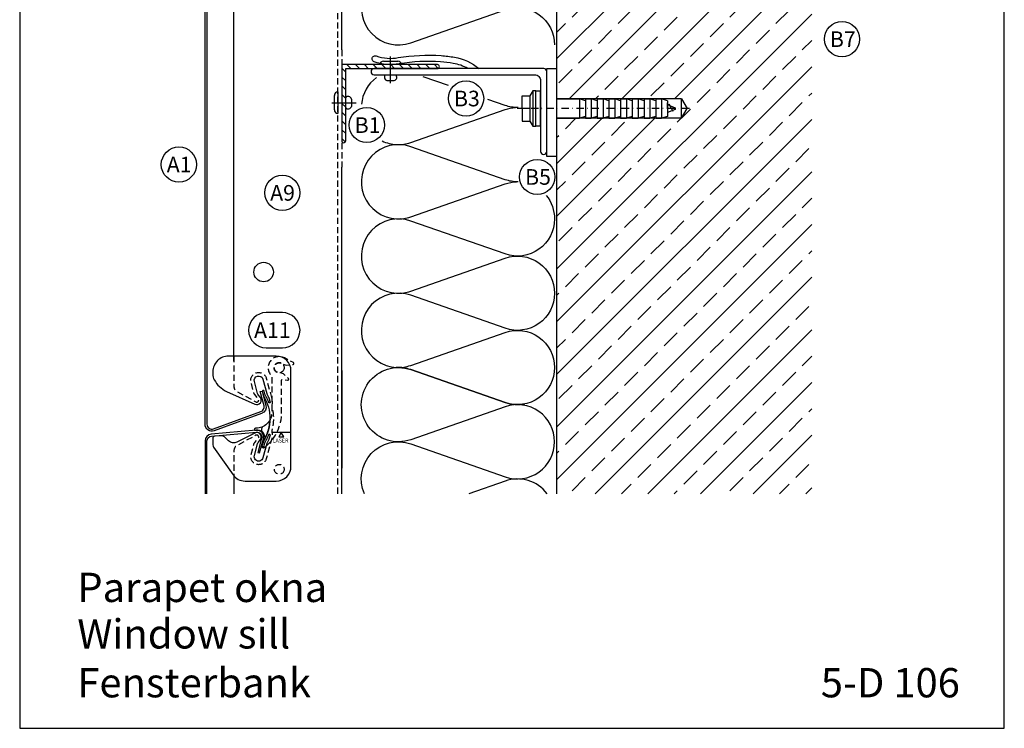
# Model space of a CAD drawing. Extents: x -34662 to -26816, y -10550 to -7168.
# Drawn here: x -30692 to -30188, y -10530 to -10167 of the extents above; entities that cross this region are included whole.
import ezdxf

# ---------------------------------------------------------------- set-up
doc = ezdxf.new("R2010")
doc.units = 0
for name, pattern in [('STRICHPUNKT', [25.4, 12.7, -6.35, 0, -6.35]), ('VERDECKT', [9.525, 6.35, -3.175]), ('VERDECKTX2', [19.05, 12.7, -6.35])]:
    doc.linetypes.add(name, pattern=pattern)
doc.layers.get('0').update_dxf_attribs({"linetype": 'CONTINUOUS'})
for name, color, linetype in [('BEFESTIGUNG', 1, 'CONTINUOUS'), ('BESCHRIFTUNG', 250, 'CONTINUOUS'), ('Führungsschnapper', 6, 'CONTINUOUS'), ('Kunststoffteil', 3, 'CONTINUOUS'), ('TXT', 1, 'CONTINUOUS'), ('V25', 4, 'CONTINUOUS'), ('V5', 7, 'CONTINUOUS'), ('VERBINDUNG', 1, 'CONTINUOUS')]:
    doc.layers.add(name, color=color, linetype=linetype)
doc.layers.add('Mansfen', color=4, linetype='CONTINUOUS', plot=False)
doc.styles.add('ARIAL', font='arial.ttf')
doc.styles.add('ROMANS', font='romans.shx')
doc.styles.add('SANSSERIFBOLD', font='arial.ttf', dxfattribs={"height": 700})

# ---------------------------------------------------------------- blocks, each defined once
blk = doc.blocks.new('C')
at = {"layer": 'V25'}
h = blk.add_hatch(dxfattribs=at)
h.set_pattern_fill('ANSI31', color=256, style=0)
h.set_pattern_definition([(315, (3550.7137, 40068.304), (-2.24506403, -2.24506403), [])])
h.paths.add_polyline_path([(-108, 2.5), (-108, -16.5, -0.414214), (-109, -17.5, -0.414214), (-110, -16.5), (-110, 2.5)])
h.paths.add_polyline_path([(-85.23, 22.5, 0.002296), (-85, 22.5), (-85, 20.5), (-108, 20.5), (-108, 2.5), (-110, 2.5), (-110, 19), (-110, 22.5)])
h.paths.add_polyline_path([(-61, 22.5, -0.414214), (-60, 21.5, -0.414214), (-61, 20.5), (-85, 20.5), (-85, 22.5)])
at = {"layer": 'BEFESTIGUNG'}
for p, q in [((-85, 13.08), (-85, 26.63)), ((-79.5, 22.5), (-90.5, 22.5)), ((-88.7, 24.3), (-81.3, 24.3))]:
    blk.add_line(p, q, dxfattribs=at)
for centre, start, end in [((-88.7, 22.5), 90, 180), ((-81.3, 22.5), 0, 90)]:
    blk.add_arc(centre, 1.8, start, end, dxfattribs=at)
at = {"layer": 'V25'}
for p, q in [((-17.7, 0), (-17.7, 6.5)), ((-17.7, 6.5), (-13.7, 6.5)), ((-12.2, 9), (-13.7, 6.5)), ((-13.7, 6.5), (-13.7, -6.5)), ((-12.2, 9), (-12.2, -9)), ((-10.7, 9), (-12.2, 9)), ((-10.7, -9), (-10.7, 9)), ((-10.7, 9), (-8.2, 9)), ((-8.2, -9), (-8.2, 9)), ((-13.7, 0), (-17.7, 0)), ((-17.7, 0), (-17.7, -6.5)), ((-10.7, 0.5), (-10.7, 4)), ((-10.7, 4), (-10.7, 4)), ((-7.8, 0), (-8.2, 0.4)), ((-7.8, 0), (-8.2, -0.4)), ((63.84, 5), (0, 5)), ((0, 5), (11.73, 5)), ((14.73, 4), (11.73, 5)), ((11.73, 5), (11.73, -5)), ((14.73, 5), (14.73, -5)), ((14.73, 5), (17.73, 5)), ((20.73, 4), (17.73, 5)), ((17.73, 5), (17.73, -5)), ((20.73, 5), (20.73, -5)), ((20.73, 5), (23.73, 5)), ((26.73, 4), (23.73, 5)), ((23.73, 5), (23.73, -5)), ((26.73, 5), (26.73, -5)), ((26.73, 5), (29.73, 5)), ((32.73, 4), (29.73, 5)), ((29.73, 5), (29.73, -5)), ((32.73, 5), (32.73, -5)), ((32.73, 5), (35.73, 5)), ((38.73, 4), (35.73, 5)), ((35.73, 5), (35.73, -5)), ((38.73, 5), (38.73, -5)), ((38.73, 5), (38.73, -5)), ((38.73, 5), (41.73, 5)), ((41.73, 5), (41.73, -5)), ((44.73, 4), (41.73, 5)), ((44.73, 5), (44.73, -5)), ((44.73, 5), (47.73, 5)), ((47.73, 5), (47.73, -5)), ((50.73, 4), (47.73, 5)), ((50.73, 5), (50.73, -5)), ((50.73, 5), (53.73, 5)), ((56.73, 4), (53.73, 5)), ((53.73, 5), (53.73, -5)), ((56.73, 4), (56.73, -4)), ((56.73, 0), (56.73, 3)), ((56.73, 2), (60.73, 0.4)), ((56.73, 0), (56.73, -3)), ((59.64, -1.43), (57.64, 2.28)), ((60.73, 0.4), (60.73, -0.4)), ((63.84, 5), (66.73, 0)), ((63.84, -5), (63.84, 5)), ((63.84, -5), (66.73, 0)), ((-10.7, -3), (-10.7, -3)), ((63.84, -5), (0, -5)), ((0, -5), (11.73, -5)), ((14.73, -4), (11.73, -5)), ((14.73, -5), (17.73, -5)), ((20.73, -4), (17.73, -5)), ((20.73, -5), (23.73, -5)), ((26.73, -4), (23.73, -5)), ((26.73, -5), (29.73, -5)), ((32.73, -4), (29.73, -5)), ((32.73, -5), (35.73, -5)), ((38.73, -4), (35.73, -5)), ((38.73, -5), (41.73, -5)), ((44.73, -4), (41.73, -5)), ((44.73, -5), (47.73, -5)), ((50.73, -4), (47.73, -5)), ((50.73, -5), (53.73, -5)), ((56.73, -4), (53.73, -5)), ((60.73, -0.4), (56.73, -2)), ((-17.7, -6.5), (-13.7, -6.5)), ((-13.7, -6.5), (-12.2, -9)), ((-12.2, -9), (-10.7, -9)), ((-8.2, -9), (-10.7, -9))]:
    blk.add_line(p, q, dxfattribs=at)
at = {"layer": 'V25', "linetype": 'STRICHPUNKT', "ltscale": 0.3}
blk.add_line((67.97, 0), (-20.22, 0), dxfattribs=at)
at = {"layer": 'V25'}
blk.add_lwpolyline([(-45.41, 20.5, 0.084317), (-52.91, 23.13, 0.024946), (-59.41, 23.91, 0.059123), (-80.55, 22.91, -0.129178), (-93.41, 23.89, -1), (-92.36, 26.92, 0.129457), (-81.1, 26.07, -0.059186), (-59.18, 27.1, -0.024934), (-52.37, 26.28, -0.131093), (-39.75, 20.5)], format="xyb", dxfattribs=at)
for points in [[(-60, 21.5, 0.414214), (-61, 22.5), (-110, 22.5), (-110, -16.5, 0.414214), (-109, -17.5), (-109, -17.5, 0.414214), (-108, -16.5), (-108, 20.5), (-61, 20.5, 0.414214)], [(-6.6, 20.5), (-93.4, 20.5, 1), (-93.4, 17.3), (-11.2, 17.3), (-11.2, 17.3, -0.414214), (-8.2, 14.3), (-8.2, -21.9, 0.414214), (-6.6, -23.5, 0.414214), (-5, -21.9), (-5, 18.9, 0.414214), (-6.6, 20.5)]]:
    blk.add_lwpolyline(points, format="xyb", close=True, dxfattribs=at)
blk.add_lwpolyline([(-5, 20.5), (0, 20.5), (0, -24.5), (-5, -24.5)], close=True, dxfattribs=at)
at = {"layer": 'VERBINDUNG'}
for p, q in [((-113.8, -0.7), (-113.8, 6.7)), ((-112, 8.5), (-112, -2.5)), ((-115.01, 3), (-102.58, 3)), ((-105.05, 4.87), (-105.05, 1.13))]:
    blk.add_line(p, q, dxfattribs=at)
blk.add_lwpolyline([(-87.57, 17.25, 0.641578), (-86.87, 14.35), (-83.13, 14.35, 0.659987), (-82.5, 17.3)], format="xyb", dxfattribs=at)
for centre, radius, start, end in [((-112, 6.7), 1.8, 90, 180), ((-106.66, 4.56), 1.64, 11.131, 144.8281), ((-106.66, 1.44), 1.64, 215.1719, 348.869), ((-112, -0.7), 1.8, 180, 270)]:
    blk.add_arc(centre, radius, start, end, dxfattribs=at)
blk = doc.blocks.new('Inlay Seite Modulleiste SEL 40')
at = {"layer": 'Kunststoffteil'}
blk.add_line((14.31, -21.25), (5.31, -21.25), dxfattribs=at)
blk.add_lwpolyline([(-8.73, -46.05), (7.27, -46.05, 0.414214), (14.77, -38.56), (14.77, 10.44, 0.414214), (7.27, 17.94), (-17.23, 17.94, 0.414214), (-25.22, 9.94), (-25.22, 8.67, 0.124689), (-24.5, 5.82, 0.159196), (-18.19, -0.16), (-3.67, -6.7, 0.79187), (-0.95, -3.16), (-1.86, -2.04, -0.106149), (-2.31, -1.18), (-2.31, -1.18), (-3.94, 4.91, -1), (0.42, 6.08), (2.37, -1.22, 0.060859), (2.56, -1.67), (3.32, -3.06, -0.060859), (3.51, -3.51), (4.07, -5.59, -1.023971), (3.38, -5.76, 0.045994), (3.15, -5.06, 0.03363), (1.76, -2.28, -0.06784), (1.44, -1.53), (1.03, -0.01), (1.03, -0.01, 1), (0.08, -0.27), (0.49, -1.79, 0.06784), (0.9, -2.78, -0.133979), (3.98, -14.06, -0.133979), (0.9, -25.34, 0.06784), (0.49, -26.33), (0.08, -27.85, 1), (1.03, -28.1), (1.03, -28.1), (1.44, -26.59, -0.06784), (1.76, -25.84, 0.03363), (3.15, -23.05, 0.045994), (3.38, -22.36, -1.023971), (4.07, -22.52), (3.51, -24.61, -0.060859), (3.32, -25.06), (2.56, -26.45, 0.060859), (2.37, -26.9), (0.42, -34.19, -1.002792), (-3.94, -33.03), (-3.94, -33.03), (-2.31, -26.94, -0.106149), (-1.86, -26.08), (-0.95, -24.96, 0.809984), (-3.76, -21.46), (-12.87, -26.06, -0.323911), (-17.13, -25.38), (-18.49, -24.01, 0.221695), (-21.67, -22.86), (-24.31, -23.09, 0.388879), (-25.22, -24.09), (-25.22, -27.53, 0.154683), (-24.86, -28.68), (-14.85, -42.88), (-14.85, -42.88, 0.243904)], format="xyb", close=True, dxfattribs=at)
blk.add_lwpolyline([(8.56, -23.42), (11.06, -23.42), (9.81, -21.25)], close=True, dxfattribs=at)
at = {"layer": 'Kunststoffteil', "linetype": 'VERDECKT', "ltscale": 0.5}
for centre in [(8.77, 11.97), (8.77, -40.04)]:
    blk.add_circle(centre, 2.5, dxfattribs=at)
at = {"layer": 'V25', "linetype": 'VERDECKTX2', "ltscale": 0.25, "flags": 128}
blk.add_lwpolyline([(-14.43, 17.94), (-14.43, 2.47, 0.275772), (-12.75, -0.35), (-3.21, -5.49, 0.821171), (-1.96, -3.98), (-3.72, -1.82, -0.106149), (-4.3, -0.69), (-5.67, 4.44, -1), (2.15, 6.54), (4.77, -3.25), (5.07, -4.38, -0.106149), (5.16, -6.1), (4.97, -7.25, 0.103725), (5.01, -8.07, -0.063136), (5.77, -14.06, -0.063136), (5.01, -20.05, 0.103725), (4.97, -20.87), (5.16, -22.02, -0.106149), (5.07, -23.74), (4.77, -24.87), (2.15, -34.66, -1), (-5.67, -32.56), (-4.3, -27.42, -0.106149), (-3.72, -26.3), (-1.96, -24.14, 0.821171), (-3.21, -22.62), (-12.75, -27.77, 0.275772), (-14.43, -30.59), (-14.43, -43.42)], format="xyb", dxfattribs=at)
at = {"layer": 'Kunststoffteil', "style": 'ROMANS'}
blk.add_text('LASER', height=2, dxfattribs=at).set_placement((5.39, -26.33))
blk = doc.blocks.new('Führungsschnapper Seite')
at = {"layer": 'Führungsschnapper', "linetype": 'VERDECKTX2', "ltscale": 0.25, "flags": 128}
blk.add_lwpolyline([(-6.74, -40.12, 0.219595), (1.2, -22.92), (1.2, -6.5, -0.455595), (1.77, -6), (4.29, -6.36, 0.73323), (4.7, -5.5), (2.14, -3.11), (0.64, -2.62, -1.788789), (2.05, 1.75), (3.56, 1.26), (7.03, 1.69, 0.73323), (7.21, 2.63), (2.67, 5.03, 0.886008), (-3.8, -4.25), (-3.8, -22.92, -0.127587), (-4.81, -26.81, -0.117665)], format="xyb", dxfattribs=at)
at = {"layer": 'Führungsschnapper', "ltscale": 0.25, "flags": 128}
blk.add_lwpolyline([(-4.81, -26.81, -0.055115), (-5.83, -28.25, -0.09337), (-8.17, -30.05, -0.096116), (-11.1, -30.89), (-12.21, -30.99, 0.414214), (-12.66, -31.53), (-12.62, -32.03), (-11, -31.89, -0.222951), (-8.61, -32.77, -0.173035), (-7.76, -34.59, -0.089502), (-7.84, -35.65), (-9.02, -40.06, 0.41416), (-8.6, -40.79), (-8.11, -40.92, 0.233971), (-7.59, -40.82, 0.012129), (-6.74, -40.12)], format="xyb", dxfattribs=at)
at = {"layer": 'Führungsschnapper', "ltscale": 0.25}
blk.add_lwpolyline([(-7.76, -34.59, 0.77615), (-6.61, -34.77, 0.071897), (-4.96, -28.64, 0.734058), (-5.83, -28.25)], format="xyb", dxfattribs=at)
blk.add_arc((-7.4, -31.57), 1.7, 116.9607, 224.7256, dxfattribs=at)

msp = doc.modelspace()

# ---------------------------------------------------------------- hatches: boundary and pattern name
at = {"layer": 'V25'}
h = msp.add_hatch(dxfattribs=at)
h.set_pattern_fill('ANSI33', color=256, scale=3, style=0)
h.set_pattern_definition([(45, (6671.469, 8446.884), (-13.470384, 13.470384), []), (45, (6684.94, 8446.884), (-13.470384, 13.470384), [9.525, -4.7625])])
h.paths.add_polyline_path([(-30286.38, -10040.47), (-30416.99, -10040.47), (-30416.99, -10207.66), (-30405.27, -10207.66), (-30353.15, -10207.66), (-30350.27, -10212.66), (-30353.15, -10217.66), (-30416.99, -10217.66), (-30416.99, -10344.66), (-30416.99, -10409.83), (-30286.38, -10409.83)])

# ---------------------------------------------------------------- linework, layer by layer
at = {"linetype": 'Continuous'}
msp.add_lwpolyline([(-30596.99, -10374.29), (-30596.99, -10082.83, -0.388879), (-30593.8, -10079.34), (-30570.8, -10077.33, -0.520567), (-30567.11, -10081.72), (-30569.05, -10088.96), (-30570.02, -10088.71), (-30568.08, -10081.46, 0.520567), (-30570.71, -10078.32), (-30593.71, -10080.34, 0.388879), (-30595.99, -10082.83), (-30595.99, -10374.29), (-30595.99, -10374.29, 0.520567), (-30592.64, -10376.64), (-30568.35, -10367.8, 0.388879), (-30566.79, -10364.81), (-30568.73, -10357.56), (-30567.77, -10357.3), (-30565.82, -10364.55, -0.388879), (-30568.01, -10368.74), (-30592.29, -10377.58, -0.520567), (-30596.99, -10374.29)], format="xyb", close=True, dxfattribs=at)
msp.add_lwpolyline([(-30595.99, -10409.83), (-30595.99, -10382.83, -0.388879), (-30593.71, -10380.34), (-30570.71, -10378.32, -0.520567), (-30568.08, -10381.46), (-30570.02, -10388.71), (-30569.05, -10388.96), (-30567.11, -10381.72, 0.520567), (-30570.8, -10377.33), (-30593.8, -10379.34, 0.388879), (-30596.99, -10382.83), (-30596.99, -10409.83)], format="xyb", dxfattribs=at)
at = {"layer": 'BESCHRIFTUNG', "color": 4}
msp.add_lwpolyline([(-30557.37, -10335.13, 1), (-30557.37, -10317.13), (-30565.68, -10317.13, 1), (-30565.68, -10335.13)], format="xyb", close=True, dxfattribs=at)
for centre, radius in [((-30270.91, -10177.13), 9), ((-30463.35, -10207.5), 9), ((-30514.18, -10221.12), 9), ((-30610.38, -10241.31), 9), ((-30426.95, -10247.66), 9), ((-30557.44, -10255.79), 9), ((-30566.99, -10296.37), 5)]:
    msp.add_circle(centre, radius, dxfattribs=at)
at = {"layer": 'Mansfen'}
msp.add_lwpolyline([(-30691.87, -10529.91), (-30187.83, -10529.91), (-30187.83, -9825.28), (-30691.87, -9825.28)], close=True, dxfattribs=at)
at = {"layer": 'V25', "linetype": 'VERDECKTX2', "ltscale": 0.25}
for p, q in [((-30528.99, -10409.83), (-30528.99, -10039.37)), ((-30526.99, -10182.66), (-30526.99, -10242.66))]:
    msp.add_line(p, q, dxfattribs=at)
at = {"layer": 'V25'}
for p, q in [((-30526.99, -10182.66), (-30526.99, -10039.37)), ((-30416.99, -10040.47), (-30416.99, -10409.83)), ((-30582.19, -10341.99), (-30582.19, -10100.74)), ((-30526.99, -10409.83), (-30526.99, -10242.66)), ((-30526.99, -10346.83), (-30526.99, -10396.83)), ((-30582.19, -10400.74), (-30582.19, -10409.83))]:
    msp.add_line(p, q, dxfattribs=at)
at = {"layer": 'V25', "ltscale": 100}
msp.add_line((-30416.99, -10180.66), (-30416.99, -10344.66), dxfattribs=at)
at = {"layer": 'V25'}
for points in [[(-30499.07, -10142.1, 1.149871), (-30491.7, -10179.04), (-30443.37, -10162.15, -0.516465), (-30418.09, -10180.1)], [(-30509.2, -10196.77, 0.216745), (-30516.92, -10210.49, 0.216745)], [(-30436.69, -10212.11, -0.089691), (-30443.37, -10211.05), (-30452.14, -10207.99)], [(-30498.95, -10231.11, 0.097121), (-30491.7, -10230.07), (-30443.37, -10213.18, -0.07245), (-30437.99, -10212.14, -0.07245)], [(-30436.63, -10250.14, -0.090454), (-30443.37, -10249.08), (-30491.7, -10232.2, 1.153714), (-30498.95, -10269.14)], [(-30506.29, -10229.22, 0.100664), (-30498.95, -10231.11)], [(-30498.95, -10269.14, 0.097121), (-30491.7, -10268.1), (-30443.37, -10251.21, -0.078958), (-30437.5, -10250.15, -0.078958)], [(-30422.4, -10257.1, -0.173422), (-30418.09, -10269.16)], [(-30418.09, -10269.16, -0.516465), (-30443.37, -10287.11), (-30491.7, -10270.23, 1.153714), (-30498.95, -10307.17, 0.715766)], [(-30498.95, -10307.17, 0.097121), (-30491.7, -10306.13), (-30443.37, -10289.24, -0.516465), (-30418.09, -10307.19)], [(-30418.09, -10307.19, -0.516465), (-30443.37, -10325.14), (-30491.7, -10308.26, 1.153714), (-30498.95, -10345.2, 0.715766)], [(-30498.95, -10345.2, 0.097121), (-30491.7, -10344.16), (-30443.37, -10327.27, -0.516465), (-30418.09, -10345.22)], [(-30418.09, -10383.25, 0.516465), (-30443.37, -10365.3), (-30491.7, -10382.19, -1.408675), (-30491.7, -10346.29), (-30443.37, -10363.17, 0.134681), (-30433.34, -10363.86, 0.134681)], [(-30418.09, -10345.22, -0.516465), (-30443.37, -10363.17), (-30491.7, -10346.29, 0.098788), (-30499.07, -10345.25, 0.098788)], [(-30515.42, -10409.83, -0.653661), (-30491.7, -10384.32), (-30443.37, -10401.2, 0.516465), (-30418.09, -10383.25)], [(-30421.93, -10409.83, 0.32595), (-30443.37, -10403.33), (-30461.96, -10409.83)]]:
    msp.add_lwpolyline(points, format="xyb", dxfattribs=at)
msp.add_lwpolyline([(-30472.37, -10200.92), (-30485.3, -10196.4)], dxfattribs=at)
at = {"layer": 'V5', "ltscale": 5}
msp.add_line((-30416.99, -10040.47), (-30416.99, -10213.16), dxfattribs=at)

# ---------------------------------------------------------------- block references
at = {"layer": 'V25'}
msp.add_blockref('C', (-30416.99, -10212.66), dxfattribs=at)
at = {"layer": 'VERBINDUNG'}
for name, p in [('Inlay Seite Modulleiste SEL 40', (-30567.77, -10357.3)), ('Führungsschnapper Seite', (-30558.99, -10345.34))]:
    msp.add_blockref(name, p, dxfattribs=at)

# ---------------------------------------------------------------- texts
at = {"layer": 'BESCHRIFTUNG', "style": 'ARIAL'}
for s, p in [('B7', (-30277.13, -10181.15)), ('B3', (-30469.56, -10211.53)), ('B1', (-30520.4, -10225.14)), ('A1', (-30616.6, -10245.33)), ('B5', (-30433.17, -10251.68)), ('A9', (-30563.66, -10259.82)), ('A11', (-30571.9, -10330.15))]:
    msp.add_text(s, height=8, dxfattribs=at).set_placement(p)
at = {"layer": 'TXT', "style": 'SANSSERIFBOLD'}
for s, p in [('Parapet okna', (-30662.38, -10465.28)), ('Window sill', (-30662.38, -10489.07)), ('Fensterbank', (-30662.38, -10514.07)), ('5-D 106', (-30281.76, -10514.07))]:
    msp.add_text(s, height=15, dxfattribs=at).set_placement(p)

doc.saveas('drawing.dxf')
